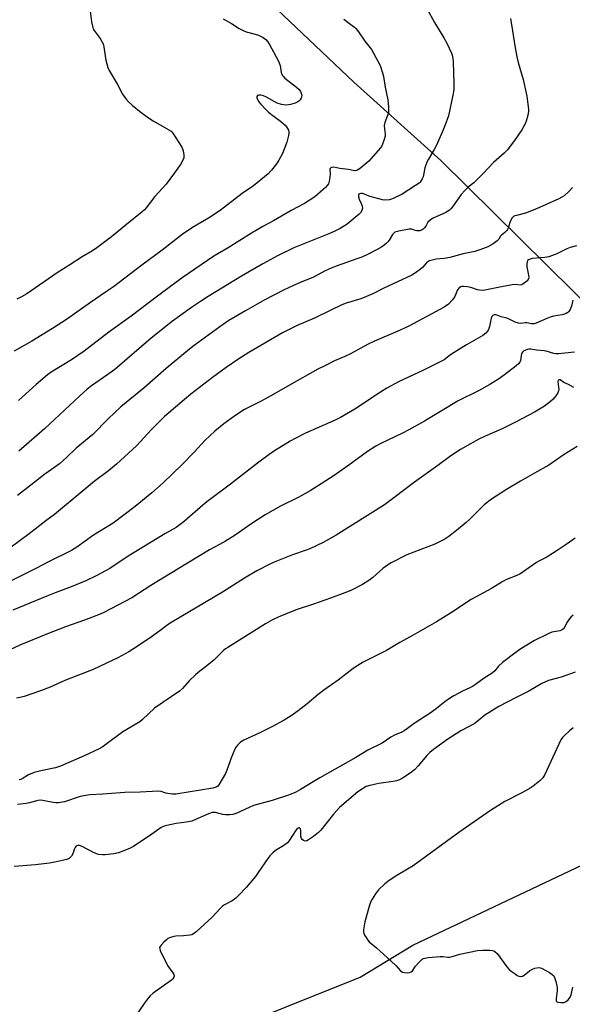
# Model space of a CAD drawing. Units: inches. Extents: x 1297765 to 1303766, y 549448 to 553448.
# Drawn here: x 1300502 to 1300735, y 550564 to 550980 of the extents above; entities that cross this region are included whole.
import ezdxf

# ---------------------------------------------------------------- set-up
doc = ezdxf.new("R2010")
doc.units = ezdxf.units.IN
doc.header["$MEASUREMENT"] = 0
for name, color, linetype in [('NTRL-Pasture Land', 2, 'Continuous'), ('NTRL-Trees', 3, 'Continuous'), ('Undefined', 1, 'Continuous')]:
    doc.layers.add(name, color=color, linetype=linetype)

msp = doc.modelspace()

# ---------------------------------------------------------------- linework, layer by layer
at = {"layer": 'NTRL-Pasture Land'}
msp.add_lwpolyline([(1301605.46, 550931.05), (1301138.81, 550757.2), (1301093.06, 550769.4), (1300903.96, 550699.25), (1300679.73, 550920.57), (1300643.03, 550953.67), (1300361.07, 551220.8), (1300769.77, 551724.04), (1301190.58, 551323.69), (1301242.6, 551273.59)], close=True, dxfattribs=at)
at = {"layer": 'NTRL-Trees'}
msp.add_lwpolyline([(1300170.4, 550662.05), (1300202.94, 550669.54), (1300234.02, 550664.34), (1300260.86, 550659.84), (1300329.61, 550611.23), (1300374.95, 550565.78), (1300381.94, 550558.77), (1300419.2, 550514.01), (1300453.92, 550505.68), (1300496.75, 550507.44), (1300583.09, 550550.81), (1300645.59, 550575.81), (1300667.9, 550589.3), (1300789.77, 550647.07)], dxfattribs=at)
at = {"layer": 'Undefined'}
for points, elevation in [([(1300531.51, 550984.75), (1300532.15, 550979.04), (1300532.55, 550977.33), (1300532.95, 550976.21), (1300533.34, 550975.43), (1300535.9, 550972), (1300536.59, 550970.84), (1300537.05, 550969.87), (1300537.4, 550968.48), (1300537.93, 550964.69), (1300538.27, 550962.97), (1300539.05, 550959.86), (1300539.58, 550958.51), (1300543.14, 550952.66), (1300545.28, 550948.52), (1300546.79, 550946.41), (1300547.9, 550945.14), (1300549.35, 550943.86), (1300553.12, 550940.89), (1300556.61, 550938.32), (1300558.29, 550937.24), (1300563.92, 550934.14), (1300565.78, 550932.88), (1300566.57, 550932.08), (1300570.28, 550926.2), (1300570.68, 550925.43), (1300570.94, 550924.61), (1300571.18, 550922.88), (1300571.13, 550921.75), (1300570.75, 550920.68), (1300569.75, 550918.9), (1300566.79, 550914.83), (1300563.78, 550910.5), (1300558.9, 550905.39), (1300555.28, 550900.55), (1300554.51, 550899.7), (1300553.62, 550898.92), (1300546.95, 550893.55), (1300540.62, 550888.27), (1300534.5, 550883.64), (1300532.64, 550882.45), (1300528.24, 550879.95), (1300523.03, 550876.53), (1300517.67, 550873.2), (1300504.89, 550864.33), (1300502.68, 550862.94), (1300500.59, 550861.96)], 362), ([(1300673.83, 550984.7), (1300676.98, 550978.84), (1300681.05, 550972.35), (1300682.27, 550970.04), (1300684.26, 550965.88), (1300684.51, 550965.06), (1300684.76, 550963.63), (1300684.88, 550962.17), (1300685.21, 550953.09), (1300685.14, 550950.43), (1300684.78, 550948.08), (1300682.93, 550939.43), (1300682.42, 550937.85), (1300681.15, 550934.56), (1300679.47, 550930.52), (1300677.89, 550927.02), (1300676.94, 550925.17), (1300674.44, 550921.15), (1300673.76, 550919.86), (1300672.98, 550917.51), (1300672.24, 550913.66), (1300671.9, 550912.85), (1300671.46, 550912.08), (1300670.92, 550911.38), (1300670.5, 550911), (1300669.07, 550910), (1300663.4, 550906.4), (1300659.64, 550904.56), (1300658.82, 550904.22), (1300658.01, 550904.02), (1300656.41, 550903.86), (1300655.02, 550904.01), (1300649.81, 550905.32), (1300646.6, 550906.61), (1300645.86, 550906.66), (1300645.43, 550906.54), (1300645.13, 550906.3), (1300644.93, 550905.97), (1300644.89, 550905.28), (1300645.22, 550904.18), (1300646.11, 550902.4), (1300646.52, 550901.3), (1300646.58, 550900.49), (1300646.29, 550899.47), (1300645.77, 550898.51), (1300645.19, 550897.87), (1300640.2, 550893.75), (1300637.24, 550891.87), (1300634.63, 550890.59), (1300632.47, 550889.66), (1300617.7, 550883.71), (1300611.02, 550880.5), (1300604.48, 550876.99), (1300595.51, 550871.78), (1300581.44, 550863.14), (1300578.26, 550861.1), (1300574.42, 550858.49), (1300566.46, 550852.8), (1300557.35, 550845.51), (1300541.98, 550832.39), (1300539.15, 550830.2), (1300532.13, 550825.38), (1300530.38, 550824.04), (1300527.07, 550821.07), (1300512.4, 550807.34), (1300501.43, 550797.89)], 356), ([(1300709.18, 550980.49), (1300710.02, 550975.32), (1300710.91, 550968.95), (1300711.85, 550964.26), (1300712.4, 550961.94), (1300714.49, 550954.8), (1300716.01, 550947.72), (1300716.64, 550943.17), (1300716.73, 550942.04), (1300716.69, 550941.18), (1300716.4, 550939.72), (1300715.7, 550937.12), (1300715.31, 550936.01), (1300714.82, 550935.02), (1300713.93, 550933.56), (1300711.16, 550929.44), (1300707.81, 550925.1), (1300706.45, 550923.61), (1300701.91, 550919.78), (1300697.66, 550915.11), (1300694.73, 550912.19), (1300693.63, 550911.2), (1300691.27, 550909.36), (1300689.82, 550907.94), (1300688.32, 550906.18), (1300684.69, 550901.02), (1300683.95, 550900.14), (1300683.33, 550899.55), (1300681.83, 550898.66), (1300676.54, 550896.25), (1300675.29, 550895.55), (1300674.29, 550894.56), (1300673.31, 550892.79), (1300672.82, 550892.13), (1300672.26, 550891.54), (1300671.84, 550891.23), (1300670.84, 550890.89), (1300669.51, 550890.81), (1300668.82, 550890.98), (1300667.43, 550891.51), (1300666.34, 550891.58), (1300661.93, 550890.77), (1300660.79, 550890.48), (1300660.27, 550890.26), (1300659.82, 550889.95), (1300659.29, 550889.32), (1300657.9, 550886.86), (1300657.39, 550886.21), (1300656.55, 550885.45), (1300655.19, 550884.39), (1300654.33, 550883.81), (1300653.15, 550883.14), (1300648.41, 550880.69), (1300646.33, 550879.77), (1300644.21, 550878.98), (1300635.54, 550876), (1300633.43, 550875.16), (1300630.84, 550873.97), (1300625.99, 550871.27), (1300624.2, 550870.54), (1300620.26, 550869.12), (1300617.14, 550867.72), (1300613.53, 550865.96), (1300605.14, 550861.67), (1300597.28, 550857.14), (1300590.25, 550852.99), (1300586.37, 550850.35), (1300575.61, 550842.46), (1300572.85, 550840.29), (1300563.71, 550832.76), (1300554.39, 550824.64), (1300544.54, 550816.53), (1300539.24, 550811.55), (1300532.68, 550804.88), (1300525.76, 550799.13), (1300521.59, 550795.17), (1300518.61, 550792.57), (1300516.67, 550791.06), (1300512.54, 550788.1), (1300506.62, 550783.57), (1300500.97, 550779.11)], 354), ([(1300638.72, 550980.17), (1300642.32, 550977.6), (1300643.25, 550976.88), (1300643.88, 550976.28), (1300644.96, 550974.9), (1300647.68, 550970.99), (1300650.41, 550967.37), (1300653.17, 550962.51), (1300654.04, 550960.66), (1300655.04, 550957.63), (1300655.48, 550955.97), (1300656.18, 550951.51), (1300657.32, 550946.17), (1300657.61, 550943.24), (1300657.67, 550941.48), (1300657.57, 550940.63), (1300657.23, 550939.53), (1300656.08, 550936.54), (1300655.81, 550935.31), (1300655.86, 550933.94), (1300656.2, 550931.61), (1300656.14, 550930.8), (1300655.77, 550929.42), (1300655.11, 550927.5), (1300654.63, 550926.46), (1300654.12, 550925.73), (1300649.36, 550920.33), (1300645.97, 550917.45), (1300644.54, 550916.47), (1300644.02, 550916.31), (1300643.47, 550916.25), (1300642.63, 550916.32), (1300640.75, 550916.77), (1300637.11, 550917.21), (1300634.46, 550917.69), (1300633.71, 550917.67), (1300633.29, 550917.5), (1300633, 550917.2), (1300632.89, 550916.79), (1300632.97, 550914.94), (1300632.87, 550913.49), (1300632.62, 550911.77), (1300632.25, 550910.7), (1300631.77, 550910), (1300630.95, 550909.15), (1300627.6, 550906.14), (1300626.44, 550905.2), (1300622.17, 550902.46), (1300616.49, 550899.48), (1300609.05, 550895.05), (1300604.61, 550892.71), (1300599.73, 550889.87), (1300589.93, 550883.73), (1300583.88, 550880.16), (1300570.54, 550871.01), (1300560.03, 550863.31), (1300548.96, 550854.83), (1300539.52, 550848.14), (1300529.03, 550840.12), (1300523.69, 550836.47), (1300515.15, 550831.16), (1300513.55, 550830.05), (1300508.86, 550826.02), (1300502.92, 550820.6), (1300501.37, 550819.3)], 358), ([(1300735.33, 550909.12), (1300733.93, 550907.64), (1300731.83, 550905.68), (1300730.87, 550905.02), (1300729.55, 550904.36), (1300720.13, 550900.13), (1300715.42, 550898.29), (1300711.6, 550897.38), (1300710.9, 550897.14), (1300710.43, 550896.88), (1300709.84, 550896.35), (1300709.26, 550895.39), (1300708.81, 550894.33), (1300708.15, 550892.03), (1300707.92, 550891.5), (1300707.49, 550890.88), (1300706.79, 550890.16), (1300705.3, 550888.97), (1300704.98, 550888.58), (1300704.25, 550887.39), (1300703.44, 550886.58), (1300701.8, 550885.35), (1300699.6, 550884.07), (1300696.24, 550882.78), (1300694.02, 550882.08), (1300689.2, 550881.23), (1300683.46, 550879.57), (1300681.15, 550879.19), (1300677.75, 550878.91), (1300676.02, 550878.53), (1300674.91, 550878.16), (1300674.27, 550877.81), (1300673.7, 550877.34), (1300672.01, 550875.42), (1300671.18, 550874.65), (1300669.01, 550873.11), (1300667.5, 550872.21), (1300655.41, 550866.5), (1300650.95, 550864.26), (1300648.37, 550863.1), (1300645.98, 550862.14), (1300639.72, 550860.31), (1300637.92, 550859.66), (1300633.01, 550857.17), (1300626.36, 550853.99), (1300619.08, 550850.94), (1300612.84, 550847.77), (1300598.67, 550839.48), (1300594.04, 550836.54), (1300589.1, 550833.19), (1300583.28, 550828.89), (1300574.09, 550821.86), (1300563.02, 550812.48), (1300557.57, 550807.03), (1300551.19, 550800.13), (1300542.81, 550792.35), (1300539.33, 550789.54), (1300533.32, 550784.98), (1300529.02, 550781.59), (1300516.61, 550771.17), (1300512.89, 550768.44), (1300505.91, 550762.9), (1300498.3, 550757.28)], 352), ([(1300737.02, 550884.55), (1300734.3, 550883.89), (1300732.94, 550883.31), (1300728.68, 550881.23), (1300725.39, 550879.96), (1300723.67, 550879.62), (1300718.27, 550879.13), (1300717.47, 550878.93), (1300716.74, 550878.6), (1300716.36, 550878.28), (1300716.12, 550877.83), (1300715.97, 550876.74), (1300716.09, 550875.69), (1300716.74, 550872.15), (1300716.83, 550871.3), (1300716.79, 550870.76), (1300716.61, 550870.28), (1300716.08, 550869.65), (1300714.95, 550868.73), (1300713.98, 550868.12), (1300713.26, 550867.94), (1300711.28, 550868.2), (1300709.81, 550868.1), (1300705.39, 550867.29), (1300700.34, 550866.19), (1300698.3, 550865.83), (1300697.13, 550865.71), (1300696.04, 550865.77), (1300695.24, 550865.93), (1300692.33, 550866.93), (1300690.97, 550867.26), (1300689.33, 550867.41), (1300688.6, 550867.32), (1300688.14, 550867.18), (1300687.5, 550866.76), (1300686.82, 550865.93), (1300686.46, 550865.19), (1300685.67, 550863.16), (1300684.67, 550861.77), (1300682.9, 550859.9), (1300681.06, 550858.68), (1300666.19, 550850.58), (1300661.31, 550848.33), (1300651.65, 550844.36), (1300648.78, 550842.92), (1300641.56, 550838.95), (1300639.13, 550837.8), (1300634.87, 550836.05), (1300630.95, 550834.08), (1300627.83, 550832.43), (1300615.75, 550825.72), (1300608.23, 550821.34), (1300603.86, 550819.02), (1300596.82, 550815.44), (1300593.57, 550813.38), (1300591.16, 550811.68), (1300588.08, 550809.41), (1300584.23, 550806.33), (1300580.06, 550802.29), (1300575.65, 550797.55), (1300570.36, 550792.07), (1300562.5, 550784.44), (1300557.7, 550780.24), (1300550.61, 550774.45), (1300541.27, 550767.47), (1300532.98, 550762.33), (1300526.01, 550757.3), (1300523.7, 550755.93), (1300514.36, 550751.32), (1300508.71, 550748.31), (1300489.34, 550738.79)], 350), ([(1300735.39, 550861.59), (1300734.93, 550859.04), (1300734.4, 550857.69), (1300733.79, 550856.76), (1300733.36, 550856.41), (1300732.63, 550856), (1300731.83, 550855.67), (1300730.99, 550855.43), (1300727.26, 550854.78), (1300725.85, 550854.43), (1300724.49, 550853.9), (1300719.93, 550851.88), (1300719.12, 550851.62), (1300718.58, 550851.54), (1300718.03, 550851.59), (1300716.09, 550852.06), (1300715.31, 550852.04), (1300713.36, 550851.76), (1300712.53, 550851.86), (1300711.16, 550852.36), (1300708.3, 550853.69), (1300707.54, 550853.97), (1300705.24, 550854.6), (1300703.04, 550855.34), (1300702.27, 550855.42), (1300701.81, 550855.26), (1300701.32, 550854.72), (1300701.02, 550853.95), (1300700.3, 550850.47), (1300699.86, 550849.17), (1300699.42, 550848.5), (1300698.7, 550847.69), (1300697.43, 550846.63), (1300690.57, 550842.73), (1300685.29, 550839.53), (1300683.82, 550838.56), (1300681.12, 550836.48), (1300680.04, 550835.81), (1300672.14, 550831.92), (1300662.13, 550827.22), (1300656.96, 550824.45), (1300654.25, 550822.8), (1300643.37, 550815.64), (1300637.41, 550812.13), (1300635.12, 550811), (1300622.61, 550805.39), (1300618.13, 550803.17), (1300616.05, 550802.04), (1300609.48, 550797.95), (1300607.24, 550796.49), (1300602.25, 550792.8), (1300590.93, 550783.95), (1300580.91, 550776.48), (1300579.14, 550775.02), (1300571.42, 550768.28), (1300569.07, 550766.47), (1300567.87, 550765.67), (1300563.22, 550762.97), (1300547.72, 550753.54), (1300539.91, 550748.38), (1300534.49, 550745.42), (1300529.85, 550743.16), (1300523.63, 550740.55), (1300516.9, 550738.1), (1300513.31, 550736.69), (1300498.99, 550730.76)], 348), ([(1300736.23, 550839.61), (1300729.47, 550838.94), (1300728.3, 550838.92), (1300727.42, 550839.04), (1300724.15, 550840.08), (1300723.32, 550840.26), (1300720.14, 550840.5), (1300717.72, 550840.87), (1300716.86, 550840.86), (1300716.33, 550840.76), (1300714.83, 550840.15), (1300714.22, 550839.68), (1300713.8, 550839.03), (1300713.31, 550836.11), (1300713.01, 550835.37), (1300712.67, 550834.92), (1300711.59, 550833.94), (1300706.66, 550830.07), (1300704.02, 550828.3), (1300700.35, 550826.04), (1300695.58, 550823.32), (1300687.04, 550819.05), (1300672.77, 550810.5), (1300666.19, 550806.83), (1300663.59, 550805.5), (1300654.34, 550801.07), (1300652.28, 550799.98), (1300648.69, 550797.7), (1300640.87, 550792), (1300634.19, 550787.36), (1300624.56, 550781.17), (1300619.44, 550778.29), (1300612.04, 550774.67), (1300605.5, 550771.03), (1300599.46, 550767.07), (1300592.83, 550762.46), (1300588.71, 550759.83), (1300586.3, 550758.42), (1300582.03, 550756.14), (1300568.72, 550748.23), (1300557.24, 550741.12), (1300549.2, 550735.95), (1300537.42, 550729.8), (1300535.8, 550729.08), (1300529.22, 550726.45), (1300521.19, 550723.63), (1300513.57, 550720.73), (1300501.93, 550715.94), (1300497.64, 550713.95)], 346), ([(1300735.88, 550824.77), (1300733.65, 550825.97), (1300731.65, 550826.89), (1300730.06, 550827.91), (1300729.72, 550827.98), (1300729.57, 550827.94), (1300729.33, 550827.72), (1300729.17, 550827.13), (1300729.21, 550826.14), (1300729.47, 550824.75), (1300729.54, 550824), (1300729.46, 550823.27), (1300729.15, 550822.54), (1300728.23, 550821.15), (1300727.17, 550819.85), (1300726.05, 550818.87), (1300723.43, 550816.9), (1300719.26, 550814.3), (1300711.5, 550810.2), (1300705.65, 550807.35), (1300698.22, 550804.06), (1300695.82, 550802.92), (1300692.21, 550801.01), (1300687.95, 550798.55), (1300683.9, 550795.82), (1300678.49, 550791.86), (1300668.53, 550784.77), (1300659.93, 550778.16), (1300655.94, 550775.25), (1300635.54, 550762.4), (1300629.96, 550759.33), (1300624.45, 550756.66), (1300622.82, 550756.01), (1300617.11, 550754.09), (1300610.09, 550751.34), (1300607.71, 550750.24), (1300601.96, 550747.38), (1300596.76, 550744.2), (1300587.49, 550738.29), (1300566.05, 550725.62), (1300564.59, 550724.62), (1300561.11, 550721.99), (1300556.51, 550718.74), (1300549.99, 550714.36), (1300548, 550713.13), (1300543.28, 550710.58), (1300538.28, 550708.28), (1300532.88, 550705.63), (1300520.92, 550701.11), (1300514.76, 550698.18), (1300510.64, 550696.65), (1300503.72, 550694.27), (1300502.59, 550693.97), (1300500.47, 550693.62)], 344), ([(1300737.29, 550799.83), (1300731.73, 550796.38), (1300725.38, 550791.98), (1300719.31, 550788.63), (1300713.35, 550785.23), (1300707.44, 550781.61), (1300700.64, 550777.24), (1300699.07, 550776.07), (1300697.99, 550775.16), (1300692, 550769.15), (1300690.48, 550767.76), (1300686.39, 550764.38), (1300683.06, 550761.88), (1300681.38, 550760.76), (1300679.43, 550759.65), (1300677.11, 550758.63), (1300665.39, 550754.1), (1300658.73, 550750.7), (1300657.21, 550749.78), (1300655.27, 550748.38), (1300651.05, 550744.58), (1300649.31, 550743.2), (1300646.68, 550741.54), (1300641.68, 550739.04), (1300639.22, 550738), (1300633.08, 550735.76), (1300625.89, 550733.25), (1300618.68, 550730.94), (1300611.07, 550727.8), (1300608.65, 550726.7), (1300605.65, 550724.93), (1300589.69, 550714.99), (1300588.76, 550714.34), (1300587.79, 550713.55), (1300584.89, 550710.56), (1300583.81, 550709.56), (1300580.84, 550707.2), (1300577.88, 550705.01), (1300576.14, 550703.49), (1300573.39, 550700.94), (1300570.58, 550697.73), (1300569.37, 550696.6), (1300558.81, 550689.4), (1300553.71, 550684.6), (1300552.58, 550683.65), (1300545.44, 550679.38), (1300537.71, 550673.54), (1300536.72, 550672.87), (1300535.44, 550672.19), (1300528.81, 550669.07), (1300522.62, 550666.36), (1300519.13, 550664.94), (1300516.92, 550664.23), (1300510.85, 550662.93), (1300508.01, 550662.2), (1300505.58, 550661.21), (1300502.91, 550659.55), (1300502.4, 550659.3), (1300501.68, 550659.08)], 342), ([(1300736.38, 550761.19), (1300733.02, 550758.68), (1300729.21, 550756.21), (1300726.94, 550754.61), (1300724.18, 550753), (1300721.08, 550751.47), (1300720.09, 550750.9), (1300713.12, 550745.98), (1300711.81, 550745.35), (1300707.46, 550743.62), (1300705.92, 550742.88), (1300701.07, 550739.81), (1300692.52, 550735.24), (1300683.8, 550729.49), (1300677.88, 550725.83), (1300668.06, 550720.2), (1300662.39, 550717.08), (1300656.77, 550713.72), (1300646.92, 550708.73), (1300644.6, 550707.42), (1300642.69, 550706.11), (1300636.32, 550701.21), (1300630.25, 550697.01), (1300627.95, 550695.14), (1300623.29, 550691.15), (1300619.52, 550688.23), (1300616.56, 550686.14), (1300613.53, 550684.27), (1300608.35, 550681.48), (1300603.59, 550679.04), (1300596.51, 550675.82), (1300595.11, 550675.01), (1300594.51, 550674.5), (1300593.97, 550673.88), (1300593.33, 550672.98), (1300592.78, 550672.01), (1300591.35, 550668.65), (1300589.36, 550663.14), (1300588.74, 550661.83), (1300586.01, 550657.06), (1300585.49, 550656.43), (1300584.82, 550656), (1300583.48, 550655.62), (1300567.77, 550653.08), (1300566.46, 550653.06), (1300564.45, 550653.3), (1300563.61, 550653.5), (1300561.59, 550654.23), (1300560.48, 550654.35), (1300552.73, 550653.96), (1300546.24, 550653.76), (1300536.94, 550653.05), (1300531.52, 550652.77), (1300529.86, 550652.56), (1300527.43, 550652.03), (1300520.84, 550649.88), (1300518.29, 550649.46), (1300517.16, 550649.38), (1300516.03, 550649.47), (1300511.57, 550650.42), (1300510.55, 550650.52), (1300509.49, 550650.36), (1300505.94, 550649.33), (1300504.55, 550649.05), (1300500.87, 550648.76)], 340), ([(1300735.62, 550728.65), (1300734.59, 550727.74), (1300733.49, 550726.43), (1300733.04, 550725.69), (1300731.84, 550723.33), (1300731.52, 550722.87), (1300731.13, 550722.51), (1300730.69, 550722.24), (1300729.94, 550721.95), (1300726.61, 550721.38), (1300725, 550720.78), (1300719.26, 550717.97), (1300713.46, 550714.37), (1300711.53, 550713.03), (1300705.81, 550708.66), (1300704.05, 550707.06), (1300702.56, 550705.19), (1300701.39, 550704.14), (1300697.99, 550702.03), (1300694.3, 550699.33), (1300693.12, 550698.56), (1300691.9, 550697.92), (1300688.86, 550696.55), (1300685.26, 550694.6), (1300683.76, 550693.69), (1300681.38, 550692.05), (1300677.86, 550689.19), (1300675.61, 550687.52), (1300668.41, 550682.92), (1300665.68, 550680.81), (1300664.22, 550679.79), (1300663.19, 550679.2), (1300660.18, 550677.9), (1300658.65, 550677.12), (1300654.99, 550674.64), (1300648.87, 550671.58), (1300643.85, 550668.53), (1300628.6, 550659.99), (1300620.48, 550654.98), (1300618.45, 550653.92), (1300615.8, 550652.84), (1300608.53, 550650.44), (1300600.55, 550648.21), (1300598.71, 550647.47), (1300593.52, 550645.09), (1300591.89, 550644.5), (1300590.45, 550644.31), (1300588.72, 550644.35), (1300587.59, 550644.54), (1300584.55, 550645.29), (1300583.72, 550645.37), (1300583.18, 550645.33), (1300581.58, 550644.8), (1300575.85, 550642.17), (1300574.53, 550641.65), (1300572.22, 550641.2), (1300567.95, 550640.65), (1300564.03, 550639.87), (1300562.89, 550639.57), (1300561.64, 550638.94), (1300557.73, 550636.2), (1300549.85, 550630.96), (1300548.54, 550630.29), (1300545.83, 550629.11), (1300543.62, 550628.28), (1300541.59, 550627.89), (1300537.94, 550627.44), (1300536.83, 550627.43), (1300535.2, 550627.61), (1300534.4, 550627.8), (1300533.35, 550628.25), (1300528.21, 550631.03), (1300527.16, 550631.37), (1300526.4, 550631.41), (1300525.85, 550631.22), (1300525.53, 550630.92), (1300525.27, 550630.54), (1300524.92, 550629.76), (1300524.26, 550627.8), (1300523.72, 550626.82), (1300522.73, 550625.94), (1300521.75, 550625.46), (1300516.69, 550624.29), (1300514.39, 550623.88), (1300508.52, 550623.19), (1300499.58, 550622.57)], 338), ([(1300736.5, 550704.55), (1300730.51, 550702.42), (1300725.17, 550701.03), (1300722.35, 550699.83), (1300716.86, 550696.53), (1300711.52, 550693.92), (1300704.17, 550690.13), (1300698.28, 550686.39), (1300694.88, 550683.56), (1300693.73, 550682.71), (1300688.2, 550679.76), (1300682.63, 550676.27), (1300676.6, 550671.96), (1300675, 550670.67), (1300673.74, 550669.44), (1300670.18, 550665.06), (1300668.56, 550663.38), (1300666.77, 550661.87), (1300663.49, 550659.8), (1300662.23, 550659.17), (1300661.01, 550658.75), (1300659.58, 550658.46), (1300653.52, 550657.49), (1300649.79, 550656.76), (1300648.21, 550656.29), (1300647.04, 550655.65), (1300644.69, 550653.97), (1300636.96, 550647.43), (1300635.79, 550646.22), (1300634.37, 550644.6), (1300629.04, 550637.83), (1300627.98, 550636.86), (1300625.97, 550635.2), (1300623.83, 550633.75), (1300623.11, 550633.38), (1300622.41, 550633.22), (1300621.71, 550633.46), (1300621.1, 550633.94), (1300620.8, 550634.37), (1300620.59, 550635.16), (1300620.52, 550637.74), (1300620.41, 550638.41), (1300620.33, 550638.58), (1300620.07, 550638.79), (1300619.75, 550638.81), (1300619.4, 550638.67), (1300618.89, 550638.24), (1300618.39, 550637.64), (1300615.83, 550633.6), (1300614.93, 550632.51), (1300613.45, 550631.32), (1300609.93, 550629.3), (1300608.79, 550628.35), (1300607.52, 550627.09), (1300606.62, 550625.91), (1300602.63, 550619.97), (1300601.38, 550618.29), (1300597.55, 550613.68), (1300594.36, 550610.36), (1300593.13, 550609.17), (1300591.52, 550608.05), (1300588.38, 550606.33), (1300587.48, 550605.72), (1300586.65, 550604.93), (1300583.09, 550601.1), (1300576.37, 550594.95), (1300575.25, 550594.04), (1300574.5, 550593.66), (1300573.68, 550593.47), (1300571.06, 550593.2), (1300567.83, 550593.05), (1300566.9, 550592.9), (1300565.53, 550592.52), (1300564.49, 550592.09), (1300563.8, 550591.63), (1300562.76, 550590.64), (1300561.59, 550589.37), (1300561.14, 550588.72), (1300560.97, 550588.26), (1300561, 550587.77), (1300561.25, 550587), (1300564.34, 550580.7), (1300564.97, 550579.7), (1300566.52, 550577.62), (1300566.91, 550576.96), (1300567.1, 550576.26), (1300567.02, 550575.77), (1300566.56, 550575.14), (1300565.9, 550574.57), (1300558.24, 550569.04), (1300556.98, 550567.94), (1300556.1, 550566.93), (1300554.41, 550564.67), (1300550.7, 550559.3)], 336), ([(1300735.67, 550681.09), (1300734.08, 550679.81), (1300731.92, 550677.83), (1300731.11, 550677), (1300730.45, 550676.02), (1300729.5, 550674.16), (1300723.57, 550661.32), (1300722.76, 550660), (1300721.59, 550658.74), (1300718.65, 550656.39), (1300716.97, 550655.25), (1300713.67, 550653.41), (1300706.7, 550649.89), (1300702.92, 550647.61), (1300700.7, 550646.17), (1300687.27, 550636.94), (1300668.06, 550622.87), (1300665.66, 550621.34), (1300661.09, 550618.75), (1300657.88, 550616.62), (1300656.08, 550615.16), (1300653.38, 550612.6), (1300652.14, 550610.96), (1300650.68, 550608.76), (1300650.19, 550607.75), (1300649.61, 550606.17), (1300647.65, 550599.23), (1300647.06, 550595.77), (1300647.05, 550594.93), (1300647.16, 550594.39), (1300647.51, 550593.6), (1300648.11, 550592.59), (1300648.94, 550591.36), (1300649.5, 550590.67), (1300652.61, 550588.13), (1300658.75, 550582.6), (1300660.67, 550580.77), (1300662.63, 550578.54), (1300663.06, 550578.18), (1300663.53, 550577.93), (1300664.31, 550577.76), (1300665.69, 550577.7), (1300666.49, 550577.77), (1300667.17, 550578.02), (1300667.69, 550578.48), (1300669, 550580.46), (1300670.39, 550582), (1300671.9, 550583.39), (1300672.38, 550583.69), (1300672.91, 550583.87), (1300674.35, 550584.11), (1300679.4, 550584.57), (1300680.58, 550584.55), (1300682.61, 550584.28), (1300683.44, 550584.31), (1300684.5, 550584.52), (1300687.78, 550585.46), (1300695.21, 550587.02), (1300697.51, 550587.16), (1300700.38, 550587.15), (1300701.5, 550587.06), (1300702.03, 550586.92), (1300702.48, 550586.69), (1300703.49, 550585.82), (1300707.64, 550580.16), (1300708.57, 550579.05), (1300709.43, 550578.33), (1300711.04, 550577.17), (1300711.97, 550576.56), (1300712.63, 550576.22), (1300713.38, 550576.09), (1300714.15, 550576.26), (1300714.86, 550576.68), (1300717.17, 550578.46), (1300718.13, 550579.08), (1300719.42, 550579.56), (1300721.02, 550579.88), (1300721.8, 550579.81), (1300722.57, 550579.51), (1300725.59, 550577.77), (1300726.79, 550576.99), (1300727.38, 550576.43), (1300727.76, 550575.7), (1300728.24, 550574.04), (1300728.82, 550571.48), (1300728.88, 550570.14), (1300728.42, 550566.85), (1300728.45, 550565.86), (1300728.63, 550565.54), (1300729.1, 550565.25), (1300730.41, 550565.09), (1300731.81, 550565.17), (1300732.71, 550565.48), (1300733.55, 550566.21), (1300734.36, 550567.33), (1300734.77, 550568.38), (1300735.47, 550571.53)], 334)]:
    msp.add_lwpolyline(points, dxfattribs=dict(at, elevation=elevation))
msp.add_polyline3d([(1300587.75, 550980.41, 360), (1300591.36, 550978.43, 360), (1300594.58, 550976.33, 360), (1300596.01, 550975.52, 360), (1300597.46, 550974.92, 360), (1300601.37, 550973.95, 360), (1300602.74, 550973.5, 360), (1300604.74, 550972.52, 360), (1300605.78, 550971.68, 360), (1300606.66, 550970.67, 360), (1300607.7, 550968.98, 360), (1300609.11, 550966.48, 360), (1300611.28, 550962.24, 360), (1300611.62, 550961.43, 360), (1300611.83, 550960.69, 360), (1300612.27, 550957.65, 360), (1300612.73, 550956.65, 360), (1300613.24, 550955.99, 360), (1300613.88, 550955.38, 360), (1300618.78, 550951.5, 360), (1300619.84, 550950.5, 360), (1300620.45, 550949.65, 360), (1300620.79, 550948.95, 360), (1300620.95, 550948.15, 360), (1300620.92, 550947.35, 360), (1300620.76, 550946.84, 360), (1300620.33, 550946.16, 360), (1300619.75, 550945.58, 360), (1300619.28, 550945.26, 360), (1300618.19, 550944.81, 360), (1300616.18, 550944.2, 360), (1300615.32, 550944, 360), (1300614.46, 550943.93, 360), (1300612.48, 550944.25, 360), (1300610.57, 550944.82, 360), (1300609.34, 550945.46, 360), (1300606.11, 550947.34, 360), (1300604.8, 550947.92, 360), (1300603.7, 550948.16, 360), (1300602.91, 550948.19, 360), (1300602.24, 550947.96, 360), (1300601.98, 550947.64, 360), (1300602, 550947.02, 360), (1300602.28, 550946.31, 360), (1300602.82, 550945.35, 360), (1300603.52, 550944.44, 360), (1300605.74, 550942.15, 360), (1300606.99, 550941, 360), (1300608.72, 550939.59, 360), (1300612.06, 550937.15, 360), (1300613.98, 550935.41, 360), (1300614.56, 550934.78, 360), (1300615.02, 550934.1, 360), (1300615.32, 550933.37, 360), (1300615.49, 550932.6, 360), (1300615.51, 550932.05, 360), (1300615.4, 550931.18, 360), (1300614.68, 550928.3, 360), (1300613.62, 550925.31, 360), (1300612.81, 550923.46, 360), (1300611.29, 550920.64, 360), (1300610.37, 550919.16, 360), (1300608.15, 550916.46, 360), (1300606.77, 550914.97, 360), (1300600.63, 550909.84, 360), (1300595.77, 550906.66, 360), (1300586.5, 550899.43, 360), (1300581.57, 550896.28, 360), (1300575.48, 550892.64, 360), (1300571.1, 550889.81, 360), (1300562, 550882.74, 360), (1300553.43, 550876.43, 360), (1300541.42, 550867.25, 360), (1300538.14, 550864.94, 360), (1300531.78, 550860.64, 360), (1300521.66, 550853.47, 360), (1300515.67, 550849.63, 360), (1300507, 550844.36, 360), (1300499.56, 550840.09, 360)], dxfattribs=at)

doc.saveas('drawing.dxf')
